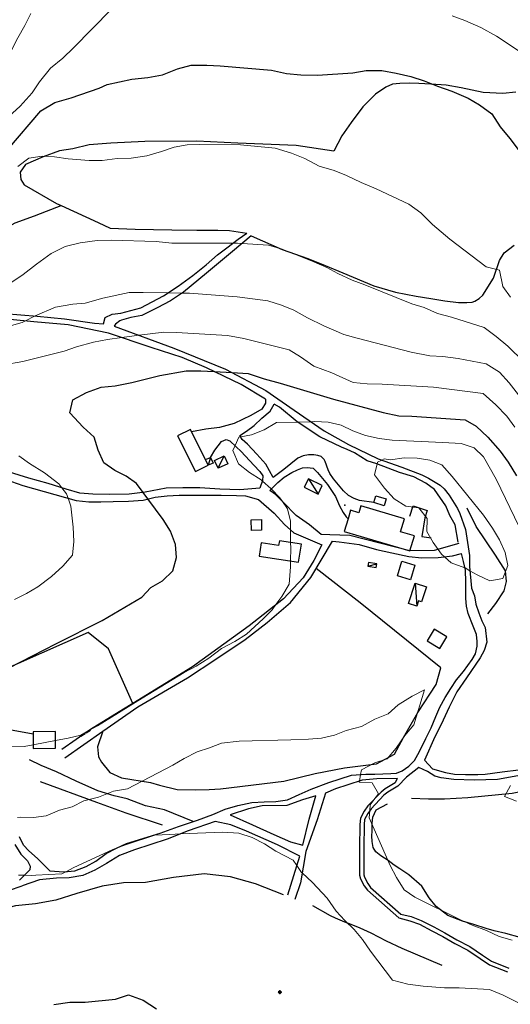
# Model space of a CAD drawing. Units: millimetres. Extents: x 527105 to 532105, y 4516728 to 4521728.
# Drawn here: x 529233 to 529427, y 4520575 to 4520965 of the extents above; entities that cross this region are included whole.
import ezdxf

# ---------------------------------------------------------------- set-up
doc = ezdxf.new("R2010")
doc.units = ezdxf.units.MM
doc.linetypes.add('701', pattern=[2.5, 2, -0.5])
for name, color, linetype in [('01.02-Str.non asfal.', 7, 'Continuous'), ('01.05-Sentiero', 7, 'Continuous'), ('01.21-Accesso pri.', 7, 'Continuous'), ('02.01-Edif.generico', 7, 'Continuous'), ('02.08-Baracca', 7, 'Continuous'), ('02.21-Muro sostegno', 7, 'Continuous'), ('05.06-Scarp.ciglio', 7, 'Continuous'), ('05.18-Quota invisib.', 7, 'Continuous'), ('06.10-Coltura agrar.', 7, 'Continuous'), ('10.29-Ves.lin.cotin.', 7, 'Continuous'), ('70100000', 7, '701'), ('80400000', 7, 'Continuous')]:
    doc.layers.add(name, color=color, linetype=linetype)
doc.layers.add('05.01-Curva dir.', color=7, linetype='Continuous', lineweight=30)
doc.layers.add('05.02-Curva ord.', color=7, linetype='Continuous', lineweight=0)

# ---------------------------------------------------------------- blocks, each defined once
blk = doc.blocks.new('CERCHIO5')
for p, q in [((-0.2, 0.06), (-0.21, 0)), ((-0.21, 0), (-0.2, -0.06)), ((0, -0.2), (-0.21, 0)), ((-0.21, 0), (0, 0)), ((-0.2, -0.06), (0.02, 0.2)), ((-0.17, 0.12), (-0.2, 0.06)), ((0.16, -0.12), (-0.2, 0.06)), ((-0.2, 0.06), (0.19, -0.06)), ((-0.15, 0.09), (-0.18, 0.06)), ((-0.17, 0.09), (-0.18, 0.09)), ((-0.18, 0.09), (-0.09, 0.06)), ((-0.18, 0.06), (-0.18, 0.03)), ((-0.18, 0.03), (-0.18, 0.01)), ((-0.18, 0.01), (-0.18, -0.05)), ((-0.17, -0.12), (0.09, 0.18)), ((-0.12, 0.17), (-0.17, 0.12)), ((0.19, -0.06), (-0.17, 0.12)), ((-0.17, 0.12), (0, 0)), ((-0.17, 0.02), (-0.08, 0.11)), ((-0.15, 0.09), (-0.17, 0.09)), ((-0.16, 0.05), (-0.17, 0)), ((-0.12, -0.02), (-0.17, 0.02)), ((0, 0), (-0.17, -0.12)), ((-0.17, 0), (-0.16, -0.08)), ((-0.07, 0.16), (-0.16, 0.05)), ((-0.14, 0.05), (-0.16, -0.02)), ((-0.14, 0.11), (-0.15, 0.09)), ((-0.13, 0.02), (-0.15, 0.09)), ((-0.09, 0.06), (-0.14, 0.14)), ((-0.14, 0.14), (0, 0.07)), ((-0.1, 0.12), (-0.14, 0.11)), ((-0.13, 0.09), (-0.14, 0)), ((-0.08, 0.08), (-0.14, 0.05)), ((-0.14, 0), (-0.12, -0.07)), ((-0.07, 0.16), (-0.13, 0.09)), ((-0.13, 0.09), (-0.12, 0.11)), ((-0.11, -0.01), (-0.13, 0.09)), ((-0.09, -0.03), (-0.13, 0.02)), ((-0.07, 0.19), (-0.12, 0.17)), ((0.06, 0.19), (-0.12, -0.16)), ((-0.12, -0.16), (-0.07, 0.19)), ((0, -0.2), (-0.12, 0.17)), ((-0.12, 0.17), (0.16, -0.12)), ((-0.12, 0.11), (-0.11, 0.14)), ((-0.08, 0.05), (-0.12, -0.02)), ((-0.11, 0.14), (-0.1, 0.18)), ((-0.1, 0.18), (-0.08, 0.17)), ((-0.07, 0.16), (-0.1, 0.12)), ((-0.08, 0.17), (-0.03, 0.18)), ((-0.02, 0.15), (-0.08, 0.05)), ((-0.05, 0.13), (-0.08, 0.08)), ((-0.08, 0.11), (0.01, 0.1)), ((0, 0.2), (-0.07, 0.19)), ((0.02, 0.2), (-0.07, 0.16)), ((-0.07, 0.19), (0.12, -0.16)), ((-0.03, 0.18), (-0.07, 0.16)), ((0, 0.15), (-0.07, 0.16)), ((-0.05, 0.06), (-0.07, -0.01)), ((-0.07, -0.18), (0.04, 0.01)), ((0.01, 0.15), (-0.05, 0.11)), ((-0.04, 0.12), (-0.05, 0.13)), ((-0.05, 0.11), (-0.05, 0.06)), ((-0.02, 0.1), (-0.05, 0.06)), ((-0.05, 0.06), (-0.02, 0.1)), ((-0.03, 0.18), (-0.04, 0.12)), ((0.01, 0.19), (-0.03, 0.18)), ((0, 0.17), (-0.03, 0.18)), ((-0.03, 0.18), (0.01, 0.15)), ((0.01, 0.05), (-0.03, -0.02)), ((0.06, 0.13), (-0.02, 0.15)), ((-0.02, 0.1), (0.03, 0.11)), ((0.07, 0.09), (-0.02, 0.1)), ((0, 0), (0, 0.2)), ((0.06, 0.19), (0, 0.2)), ((0, 0.07), (0.04, 0.2)), ((0, 0), (0.06, 0.19)), ((0.12, 0.17), (0, -0.2)), ((0.04, 0.16), (0, 0.17)), ((0.06, 0.14), (0, 0.15)), ((0.07, 0.05), (0, -0.04)), ((0, 0), (0.2, 0)), ((0, 0), (0, -0.2)), ((0.03, 0.11), (0.01, 0.19)), ((0.01, 0.1), (0.07, 0.05)), ((0.07, 0.04), (0.01, 0.05)), ((0.15, 0.14), (0.03, 0.07)), ((0.03, 0.11), (0.09, 0.09)), ((0.07, -0.09), (0.03, 0.11)), ((0.03, 0.07), (0.19, 0.06)), ((0.03, -0.08), (0.08, 0.07)), ((0.04, 0.2), (0.07, 0.1)), ((0.09, 0.18), (0.04, -0.2)), ((0.11, 0.14), (0.04, 0.16)), ((0.04, 0.01), (0.15, 0.14)), ((0.05, -0.06), (0.11, 0.03)), ((0.12, 0.17), (0.06, 0.19)), ((0.06, -0.19), (0.12, 0.17)), ((0.12, 0.12), (0.06, 0.14)), ((0.08, 0.07), (0.06, 0.13)), ((0.16, 0.12), (0.06, -0.19)), ((0.07, 0.1), (0.08, 0.18)), ((0.12, 0.04), (0.07, 0.09)), ((0.07, -0.02), (0.07, 0.04)), ((0.08, 0.18), (0.2, -0.03)), ((0.09, 0.09), (0.12, 0.05)), ((0.14, 0.07), (0.1, -0.08)), ((0.16, 0.11), (0.11, 0.14)), ((0.11, 0.03), (0.14, 0.1)), ((0.16, 0.12), (0.12, 0.17)), ((0.12, -0.16), (0.16, 0.12)), ((0.16, 0.06), (0.12, 0.12)), ((0.12, 0.05), (0.12, 0.05)), ((0.12, 0.05), (0.13, -0.03)), ((0.12, -0.06), (0.12, 0.04)), ((0.13, -0.07), (0.16, 0)), ((0.14, 0.1), (0.14, 0.07)), ((0.19, 0.06), (0.16, 0.12)), ((0.17, 0.06), (0.16, 0.11)), ((0.16, 0.04), (0.16, 0.06)), ((0.16, 0), (0.16, 0.04)), ((0.19, 0.06), (0.17, -0.1)), ((0.18, -0.01), (0.17, 0.06)), ((0.2, 0), (0.19, 0.06)), ((0.19, -0.06), (0.2, 0)), ((-0.2, -0.06), (-0.17, -0.12)), ((0.17, -0.1), (-0.2, -0.06)), ((-0.18, -0.05), (-0.16, -0.1)), ((-0.17, -0.12), (-0.12, -0.16)), ((-0.16, -0.02), (-0.12, -0.04)), ((-0.15, -0.04), (-0.16, -0.11)), ((-0.16, -0.08), (-0.13, -0.13)), ((-0.16, -0.1), (-0.12, -0.15)), ((-0.16, -0.11), (-0.11, -0.13)), ((-0.12, -0.02), (-0.15, -0.04)), ((-0.13, -0.06), (-0.11, -0.02)), ((-0.1, -0.08), (-0.13, -0.06)), ((-0.13, -0.13), (-0.06, -0.15)), ((-0.11, -0.02), (-0.12, -0.02)), ((-0.12, -0.04), (-0.08, -0.02)), ((-0.12, -0.07), (-0.09, -0.09)), ((-0.12, -0.15), (-0.06, -0.16)), ((-0.12, -0.16), (-0.07, -0.19)), ((-0.1, -0.08), (-0.11, -0.01)), ((-0.11, -0.13), (-0.09, -0.16)), ((-0.06, -0.04), (-0.1, -0.1)), ((0, -0.09), (-0.1, -0.08)), ((-0.08, -0.14), (-0.1, -0.08)), ((-0.1, -0.1), (0.03, -0.13)), ((-0.05, -0.07), (-0.09, -0.03)), ((-0.09, -0.18), (-0.05, -0.07)), ((-0.09, -0.09), (-0.03, -0.13)), ((-0.09, -0.16), (-0.09, -0.18)), ((-0.03, -0.15), (-0.08, -0.14)), ((-0.07, -0.01), (-0.04, -0.05)), ((0.04, -0.2), (-0.07, -0.18)), ((-0.07, -0.19), (0, -0.2)), ((0.1, -0.08), (-0.06, -0.04)), ((-0.06, -0.15), (0.01, -0.16)), ((-0.06, -0.16), (-0.03, -0.19)), ((0, -0.04), (-0.05, -0.07)), ((0.05, -0.06), (-0.05, -0.07)), ((-0.05, -0.07), (0.05, -0.06)), ((-0.05, -0.07), (-0.05, -0.18)), ((-0.05, -0.18), (0.03, -0.08)), ((-0.04, -0.05), (0.01, -0.06)), ((-0.03, -0.02), (0.02, -0.05)), ((-0.03, -0.13), (0.05, -0.13)), ((0.05, -0.13), (-0.03, -0.15)), ((-0.03, -0.19), (0.04, -0.18)), ((0.14, -0.11), (0, -0.09)), ((0, -0.2), (0.06, -0.19)), ((0.01, -0.06), (0.05, -0.06)), ((0.01, -0.16), (0.04, -0.15)), ((0.02, -0.05), (0.07, -0.07)), ((0.03, -0.13), (0.07, -0.09)), ((0.13, -0.03), (0.04, -0.05)), ((0.04, -0.05), (0.05, -0.13)), ((0.04, -0.15), (0.1, -0.13)), ((0.04, -0.18), (0.06, -0.18)), ((0.05, -0.06), (0.07, -0.02)), ((0.13, -0.03), (0.05, -0.06)), ((0.05, -0.13), (0.11, -0.11)), ((0.06, -0.19), (0.12, -0.16)), ((0.06, -0.18), (0.09, -0.16)), ((0.07, -0.07), (0.15, -0.08)), ((0.09, -0.16), (0.12, -0.15)), ((0.1, -0.13), (0.13, -0.07)), ((0.11, -0.11), (0.12, -0.06)), ((0.12, -0.15), (0.14, -0.11)), ((0.12, -0.16), (0.16, -0.12)), ((0.2, -0.03), (0.13, -0.03)), ((0.15, -0.08), (0.18, -0.07)), ((0.16, -0.12), (0.19, -0.06)), ((0.18, -0.07), (0.18, -0.01))]:
    blk.add_line(p, q)

msp = doc.modelspace()

# ---------------------------------------------------------------- linework, layer by layer
at = {"layer": '01.02-Str.non asfal.', "linetype": 'Continuous'}
for points in [[(529266.453, 4520844.357, 719.358), (529267.148, 4520846.889, 718.751), (529269.871, 4520848.156, 718.662), (529273.344, 4520848.602, 718.34), (529281.191, 4520850.631, 718.087), (529290.172, 4520855.445, 716.411), (529295.984, 4520859.182, 715.127), (529301.805, 4520863.426, 714.248), (529307.051, 4520867.73, 712.945), (529311.477, 4520871.594, 712.18), (529315.203, 4520874.381, 710.991), (529319.762, 4520877.863, 709.58), (529323.176, 4520880.258, 709.1)], [(529324.82, 4520879.195, 709.264), (529317.484, 4520872.926, 710.744), (529307.113, 4520864.379, 713.856), (529298.074, 4520856.844, 715.786), (529292.953, 4520853.488, 716.658), (529287.703, 4520850.699, 717.164), (529281.57, 4520847.658, 718.119), (529277.269, 4520846.77, 718.536), (529273.539, 4520845.756, 718.871), (529272.871, 4520845.461, 719.042), (529271.137, 4520844.172, 719.441), (529270.695, 4520843.412, 719.801)], [(529227.297, 4520848.377, 715.142), (529240.199, 4520847.31, 716.661), (529250.953, 4520846.369, 718.256), (529262.91, 4520844.609, 719.168), (529266.453, 4520844.357, 719.358)], [(529330.496, 4520814.547, 727.904), (529320.875, 4520820.359, 726.574), (529307.211, 4520826.865, 724.675), (529297.59, 4520831.033, 723.289), (529285.25, 4520835.008, 721.732), (529268.422, 4520840.69, 719.479), (529252.41, 4520843.967, 717.681), (529238.871, 4520845.16, 715.428), (529229.512, 4520846.039, 714.567), (529224.195, 4520845.717, 714.218), (529221.094, 4520844.83, 713.763), (529217.746, 4520842.424, 713.585), (529213.445, 4520839.004, 713.098), (529207.762, 4520831.471, 712.035), (529204.66, 4520826.977, 711.599), (529201.625, 4520823.369, 711.111), (529198.656, 4520820.584, 710.89), (529195.051, 4520817.861, 711.073)], [(529270.695, 4520843.412, 719.801), (529294.297, 4520834.699, 723.371), (529314.676, 4520826.428, 725.929), (529330.684, 4520817.963, 727.727), (529341.824, 4520810.19, 729.676), (529353.727, 4520802.037, 731.594), (529363.344, 4520796.541, 733.037), (529375.051, 4520790.92, 735.195), (529384.414, 4520787.574, 736.961), (529392.324, 4520784.543, 737.942), (529394.984, 4520783.217, 737.942), (529396.945, 4520782.08, 737.943), (529399.539, 4520780.435, 737.943), (529401.121, 4520779.047, 737.943), (529403.148, 4520776.453, 737.943), (529406.504, 4520771.205, 737.944), (529407.394, 4520769.309, 737.944), (529409.609, 4520762.92, 737.324), (529410.375, 4520757.734, 736.736), (529411.141, 4520752.609, 736.407), (529411.203, 4520748.309, 735.952), (529412.035, 4520739.705, 735.168), (529413.234, 4520736.67, 735.022), (529413.746, 4520733.381, 734.833), (529414.824, 4520729.965, 734.719), (529416.031, 4520726.803, 734.479), (529417.359, 4520724.146, 734.34), (529418.059, 4520718.264, 734.328), (529417.051, 4520714.975, 734.169), (529415.406, 4520712.063, 734.138), (529410.035, 4520704.15, 734.125), (529406.18, 4520698.707, 734.087), (529403.086, 4520692.631, 734.049), (529399.988, 4520685.734, 734.049), (529397.523, 4520680.797, 733.866), (529393.422, 4520671.685, 734.201)], [(529328.309, 4520779.244, 729.809), (529320.34, 4520778.668, 728.923), (529312.43, 4520778.854, 727.682), (529304.586, 4520779.354, 727.277), (529297.754, 4520779.412, 726.511), (529291.176, 4520779.279, 725.669), (529282.891, 4520777.693, 724.909), (529276.566, 4520776.93, 724.068), (529268.91, 4520776.732, 722.998), (529262.203, 4520776.855, 722.099), (529257.078, 4520777.355, 721.087), (529251.637, 4520778.871, 720.042), (529244.613, 4520781.08, 719.131), (529236.894, 4520783.289, 718.384), (529229.301, 4520785.623, 717.428), (529224.68, 4520787.391, 716.542), (529215.445, 4520790.23, 714.859), (529212.34, 4520791.935, 714.46), (529207.406, 4520796.488, 714.333), (529201.262, 4520805.529, 712.668), (529196.574, 4520813.434, 711.453), (529195.051, 4520817.861, 711.073)], [(529406.769, 4520757.857, 736.856), (529405.5, 4520764.815, 737.697), (529403.469, 4520768.482, 737.703), (529401.887, 4520772.277, 738.076), (529397.391, 4520778.727, 738.126), (529393.969, 4520781.318, 737.803), (529389.227, 4520783.719, 737.006), (529383.469, 4520785.422, 736.233), (529374.547, 4520788.895, 735.322), (529370.684, 4520790.158, 734.309), (529365.75, 4520793.316, 733.366), (529362.84, 4520794.58, 732.873), (529360.559, 4520795.463, 732.24), (529351.953, 4520799.633, 731.55), (529343.031, 4520805.572, 729.739), (529336.066, 4520811.324, 728.6), (529333.914, 4520812.523, 728.347)], [(529227.785, 4520782.648, 718.282), (529234.488, 4520780.377, 719.238), (529251.387, 4520775.645, 721.029), (529255.559, 4520774.445, 722.08), (529260.625, 4520773.816, 722.814), (529265.371, 4520773.82, 723.207), (529270.238, 4520773.949, 724.137), (529276.375, 4520774.082, 724.852), (529282.07, 4520774.592, 725.782), (529286.809, 4520775.672, 726.814), (529291.621, 4520776.307, 727.333), (529296.301, 4520776.5, 728.035), (529301.93, 4520776.506, 728.555), (529307.625, 4520776.508, 729.105), (529313, 4520776.449, 729.182), (529319.012, 4520776.391, 729.271), (529322.613, 4520776.203, 729.6), (529327.746, 4520774.816, 730.075), (529333.887, 4520769.381, 730.322), (529338, 4520764.955, 730.594), (529341.734, 4520761.668, 730.949), (529352.746, 4520756.869, 731.5)], [(529406.914, 4520757.326, 736.799), (529397.281, 4520754.623, 734.983), (529387.656, 4520754.455, 732.983), (529363.809, 4520760.609, 731.678), (529355.969, 4520760.855, 731.361), (529352.551, 4520760.98, 731.013), (529347.93, 4520764.773, 730.583), (529342.676, 4520768.502, 730.443), (529337.551, 4520773.685, 730.442), (529334.512, 4520776.719, 730.088), (529332.231, 4520778.361, 729.86)], [(529352.746, 4520756.869, 731.5), (529349.664, 4520750.664, 731.507), (529345.352, 4520743.832, 731.329), (529337.574, 4520735.537, 730.57), (529323.984, 4520724.836, 730.354), (529301.664, 4520708.498, 730.353), (529277.988, 4520694.006, 730.467), (529274.352, 4520691.777, 730.485), (529261.32, 4520683.797, 730.484), (529250.004, 4520675.881, 731.838)], [(529251.078, 4520672.592, 731.838), (529266.176, 4520683.059, 731.416), (529280.039, 4520692.668, 731.029), (529299.644, 4520704.258, 731.574), (529310.836, 4520711.541, 731.632), (529322.492, 4520719.375, 731.639), (529331.117, 4520726.172, 731.639), (529340.359, 4520734.021, 731.677), (529348.391, 4520743.896, 731.918), (529352.496, 4520750.795, 731.969), (529357.047, 4520758.326, 731.933)], [(529357.047, 4520758.326, 732.007), (529359.652, 4520758.055, 732.386), (529367.547, 4520757.006, 733.393), (529374.359, 4520755.063, 733.741), (529380.461, 4520753.672, 734.703), (529387.16, 4520752.275, 734.837), (529392.352, 4520751.711, 735.052), (529398.738, 4520751.904, 735.495), (529404.496, 4520752.479, 735.958), (529407.977, 4520753.367, 736.375)], [(529245.172, 4520627.797, 740.379), (529250.801, 4520627.486, 741.05), (529255.102, 4520627.869, 741.392), (529259.59, 4520629.518, 741.468), (529263.449, 4520631.672, 741.468), (529267.43, 4520634.648, 741.064), (529271.606, 4520636.738, 740.874), (529275.59, 4520638.574, 740.779), (529288.809, 4520642.697, 740.426), (529296.078, 4520645.422, 740.154), (529303.547, 4520647.895, 739.497), (529309.613, 4520650.178, 739.339), (529314.551, 4520652.27, 738.555), (529319.606, 4520653.711, 738.448), (529325.109, 4520654.807, 738.233), (529329.93, 4520655.164, 738.037), (529334.57, 4520655.305, 737.715), (529339.219, 4520655.957, 737.601), (529343.769, 4520657.984, 737.285), (529348.574, 4520660.201, 737.007), (529355.535, 4520662.738, 737.007), (529364.516, 4520665.654, 735.578), (529370.211, 4520666.037, 735.572), (529373.816, 4520666.039, 735.452), (529380.016, 4520666.297, 735.06), (529382.356, 4520666.49, 735.061), (529384.57, 4520667.377, 735.061), (529387.227, 4520669.213, 735.137), (529389.434, 4520671.492, 735.137), (529391.461, 4520675.037, 735.225), (529393.859, 4520680.162, 735.377), (529396.004, 4520684.467, 735.453), (529397.836, 4520688.959, 735.668), (529399.481, 4520692.566, 735.694), (529401.625, 4520696.426, 735.428), (529403.773, 4520699.971, 735.263), (529406.051, 4520703.451, 735.213), (529408.769, 4520706.68, 735.207), (529412.246, 4520711.428, 734.941), (529413.57, 4520713.77, 734.865), (529414.199, 4520716.807, 734.916), (529414.199, 4520718.641, 735.061), (529413.945, 4520721.297, 735.112), (529412.613, 4520724.65, 735.162), (529410.711, 4520729.709, 735.238), (529410.016, 4520732.619, 735.263), (529409.762, 4520735.592, 735.345), (529409.691, 4520742.234, 735.591), (529409.625, 4520746.852, 735.933), (529408.859, 4520750.268, 736.255), (529407.977, 4520753.367, 736.375)], [(529393.422, 4520671.685, 734.201), (529396.535, 4520668.236, 734.605), (529401.731, 4520666.711, 734.097), (529405.195, 4520666.031, 734.001), (529409.559, 4520665.945, 733.888), (529414.465, 4520665.975, 732.925), (529417.336, 4520666.137, 732.554), (529424.102, 4520666.992, 731.915), (529430.566, 4520667.789, 731.437)], [(529391.144, 4520668.773, 734.226), (529386.215, 4520664.848, 734.485)], [(529430.371, 4520665.459, 730.492), (529422.285, 4520664.012, 731.873), (529413.016, 4520663.711, 732.177), (529405, 4520663.998, 733.607), (529399.981, 4520664.627, 734.031), (529397.477, 4520665.24, 734.18), (529394.613, 4520667.111, 734.431), (529391.144, 4520668.773, 734.226)], [(529382.609, 4520664.402, 734.485), (529374.574, 4520664.27, 734.63), (529368.754, 4520663.695, 735.047), (529363.125, 4520661.857, 735.42), (529358.195, 4520660.209, 735.761), (529354.211, 4520658.623, 736.008)], [(529382.609, 4520664.402, 734.485), (529381.746, 4520662.713, 735.645), (529377.856, 4520660.262, 735.776), (529376.199, 4520658.959, 735.842), (529370.981, 4520653.498, 736.243), (529369.519, 4520651.457, 736.363), (529368.035, 4520648.676, 736.5), (529367.805, 4520646.176, 736.668), (529367.75, 4520636.951, 737.207), (529367.695, 4520628.34, 737.865), (529367.68, 4520626.063, 737.871), (529368.09, 4520624.65, 738.421), (529369.531, 4520621.861, 738.44), (529370.844, 4520620.109, 738.553), (529383.242, 4520609.185, 738.704), (529387.66, 4520608.068, 738.692), (529391.352, 4520606.676, 738.752), (529396.273, 4520604.121, 738.878), (529400.648, 4520601.842, 738.885), (529405.414, 4520599.065, 738.879), (529410.492, 4520596.367, 738.784), (529415.363, 4520593.098, 738.671), (529419.078, 4520590.588, 738.593), (529426.188, 4520587.777, 738.546)], [(529386.215, 4520664.848, 734.485), (529382.797, 4520661.383, 735.645), (529378.836, 4520658.895, 735.776), (529377.328, 4520657.707, 735.842), (529372.273, 4520652.414, 736.243), (529370.949, 4520650.568, 736.363), (529369.68, 4520648.184, 736.5), (529369.484, 4520646.092, 736.668), (529369.43, 4520636.941, 737.207), (529369.375, 4520628.33, 737.865), (529369.363, 4520626.297, 737.871), (529369.66, 4520625.277, 738.421), (529370.961, 4520622.758, 738.44), (529372.086, 4520621.256, 738.553), (529384.047, 4520610.717, 738.704), (529388.164, 4520609.676, 738.692), (529392.039, 4520608.215, 738.752), (529397.051, 4520605.613, 738.878), (529401.461, 4520603.315, 738.885), (529406.231, 4520600.533, 738.879), (529411.356, 4520597.81, 738.784), (529416.301, 4520594.492, 738.671), (529419.875, 4520592.078, 738.593), (529426.797, 4520589.344, 738.546)], [(529316.574, 4520649.93, 738.814), (529325.406, 4520646.06, 740.589), (529333.754, 4520642.182, 740.584), (529340.434, 4520639.271, 740.435), (529345.309, 4520638.037, 739.483), (529347.731, 4520648.258, 738.252), (529350.414, 4520657.482, 736.362)], [(529350.414, 4520657.482, 736.362), (529345.164, 4520655.961, 736.697), (529338.965, 4520653.68, 737.361), (529329.16, 4520653.48, 737.765), (529323.719, 4520652.402, 737.999), (529316.574, 4520649.93, 738.903)], [(529354.211, 4520658.623, 736.054), (529350.894, 4520647.94, 738.329), (529346.516, 4520635.525, 740.106), (529344.285, 4520623.1, 741.118), (529342.148, 4520616.475, 742.745)], [(529310.629, 4520647.332, 738.896), (529299.879, 4520643.592, 739.301), (529291.594, 4520640.295, 739.92), (529278.691, 4520636.174, 740.913), (529272.746, 4520633.891, 741.045), (529267.559, 4520630.662, 740.975), (529263.012, 4520628.065, 740.969), (529258.199, 4520625.91, 740.855), (529252.824, 4520625.02, 740.627), (529247.824, 4520624.953, 740.297), (529241.121, 4520624.316, 739.658), (529234.277, 4520621.891, 739.613)], [(529339.289, 4520618.346, 742.75), (529344.129, 4520633.666, 740.133), (529335.227, 4520638.047, 740.106), (529322.941, 4520643.565, 739.596), (529316.797, 4520645.994, 739.59), (529310.629, 4520647.332, 738.896)], [(529231.371, 4520638.227, 737.968), (529233.773, 4520634.432, 738.778), (529236.434, 4520631.777, 739.335), (529237.449, 4520629.69, 739.948), (529237.324, 4520628.172, 740.353), (529233.148, 4520624.119, 741.315)], [(529245.172, 4520627.797, 740.379), (529240.356, 4520632.729, 738.747), (529236.941, 4520635.762, 738.12), (529234.785, 4520638.039, 737.576), (529233.266, 4520641.264, 736.829)], [(529228.836, 4520619.979, 741.403), (529234.277, 4520621.891, 741.336)]]:
    msp.add_polyline3d(points, dxfattribs=at)
at = {"layer": '01.05-Sentiero', "linetype": 'Continuous'}
for points in [[(529179.316, 4520883.18, 705), (529183.953, 4520881.551, 703.356), (529189.57, 4520880.26, 701.831), (529198.594, 4520879.129, 701.605), (529202.297, 4520878.15, 702.621), (529204.926, 4520877.715, 703.19), (529211.738, 4520877.674, 704.033), (529217.426, 4520877.879, 704.835), (529222.637, 4520879.043, 705.613), (529226.121, 4520881.234, 706.079), (529231.461, 4520884.313, 707.234), (529239.191, 4520887.076, 707.414), (529243.93, 4520888.9, 707.414), (529249.629, 4520891.193, 707.306)], [(529301.871, 4520647.34, 739.644), (529290.57, 4520651.998, 737.124), (529283.047, 4520653.574, 735.883), (529275.766, 4520656.289, 734.56), (529270.703, 4520657.486, 734.01), (529264.25, 4520659.506, 733.098), (529255.644, 4520663.359, 732.515), (529247.859, 4520666.959, 732.319), (529241.785, 4520669.484, 731.774), (529237.102, 4520671.695, 731.691)]]:
    msp.add_polyline3d(points, dxfattribs=at)
at = {"layer": '01.21-Accesso pri.', "linetype": 'Continuous'}
for points in [[(529330.496, 4520814.547, 727.904), (529330.559, 4520812.965, 728.707), (529329.109, 4520810.56, 729.213), (529324.68, 4520808.025, 729.396), (529318.106, 4520804.922, 729.548), (529312.352, 4520803.336, 729.067), (529306.91, 4520802.572, 728.567), (529301.295, 4520801.561, 728.37)], [(529373.309, 4520773.578, 733.469), (529367.66, 4520774.402, 733.462), (529365.637, 4520775.225, 733.019), (529363.297, 4520776.424, 732.747), (529361.328, 4520778.193, 732.569), (529357.344, 4520782.998, 732.569), (529356.016, 4520785.086, 732.562), (529355.316, 4520786.477, 732.398), (529354.109, 4520789.828, 732.221), (529353.672, 4520790.65, 732.145), (529352.531, 4520791.852, 732.144), (529351.199, 4520792.168, 731.619), (529349.68, 4520792.418, 731.575), (529347.465, 4520792.48, 731.53), (529345.445, 4520792.037, 731.417), (529343.297, 4520791.148, 731.182), (529337.789, 4520786.654, 730.587), (529333.555, 4520783.551, 730.233), (529330.578, 4520788.734, 730.638), (529327.035, 4520792.719, 730.688), (529323.426, 4520796.637, 730.32), (529321.336, 4520798.598, 730.124), (529320.32, 4520800.18, 729.852), (529322.981, 4520801.889, 729.77), (529326.074, 4520804.105, 729.77), (529329.109, 4520806.953, 729.353), (529332.398, 4520809.74, 729.112), (529333.914, 4520812.523, 728.347)], [(529308.75, 4520791.44, 728.371), (529310.461, 4520794.287, 728.789), (529313.051, 4520797.77, 729.383), (529314.945, 4520798.529, 729.75), (529316.34, 4520797.961, 729.978), (529318.934, 4520795.685, 730.377), (529320.836, 4520793.789, 730.561), (529325.836, 4520788.352, 730.675), (529328.305, 4520785.824, 730.587), (529329.445, 4520784.18, 730.587), (529329.379, 4520782.283, 730.359), (529328.309, 4520779.244, 729.809)], [(529332.231, 4520778.361, 729.86), (529335.391, 4520781.463, 731.03), (529337.859, 4520783.68, 731.239), (529340.953, 4520785.518, 731.448), (529343.172, 4520786.531, 731.663), (529345.195, 4520787.291, 731.923), (529346.965, 4520787.482, 732.081), (529349.305, 4520787.168, 732.334), (529351.078, 4520785.525, 732.429), (529355.004, 4520780.783, 732.43), (529358.172, 4520775.977, 732.43), (529359.82, 4520772.309, 732.424), (529361.211, 4520769.59, 732.348), (529362.352, 4520767.883, 732.405), (529363.142, 4520767.095, 732.494)]]:
    msp.add_polyline3d(points, dxfattribs=at)
at = {"layer": '02.01-Edif.generico', "linetype": 'Continuous'}
for points in [[(529295.695, 4520800.01, 731.305), (529302.789, 4520785.842, 731.3), (529307.891, 4520788.396, 731.806), (529306.78, 4520790.613, 731.758), (529301.295, 4520801.561, 731.517), (529300.793, 4520802.563, 731.495)], [(529374.129, 4520776.299, 735.094), (529378.277, 4520775.053, 735.057), (529377.453, 4520772.326, 735.025), (529373.309, 4520773.578, 734.841)], [(529361.68, 4520762.127, 735.227), (529387.656, 4520754.455, 737.051), (529389.41, 4520760.408, 737.247), (529383.918, 4520762.027, 738.714), (529385.426, 4520767.146, 738.714), (529368.18, 4520772.229, 736.499), (529367.394, 4520769.56, 736.416), (529364.148, 4520770.516, 735.341), (529363.142, 4520767.095, 735.294)], [(529324.969, 4520762.541, 731.176), (529324.898, 4520766.779, 731.315), (529328.883, 4520766.844, 731.315), (529328.953, 4520762.607, 731.366)], [(529328.043, 4520752.408, 732.422), (529343.598, 4520750.018, 732.582), (529344.688, 4520757.139, 732.582), (529335.988, 4520758.471, 731.91), (529335.688, 4520756.527, 732.341), (529328.848, 4520757.588, 732.34)], [(529382.711, 4520744.604, 736.368), (529384.492, 4520750.346, 736.519), (529389.633, 4520748.75, 736.646), (529387.848, 4520743.008, 736.646)], [(529397.211, 4520723.453, 737.47), (529394.434, 4520718.832, 737.47), (529399.43, 4520715.83, 737.736), (529402.207, 4520720.451, 737.736)], [(529247.394, 4520682.965, 732.755), (529238.559, 4520682.83, 732.697), (529238.57, 4520682.074, 732.701), (529238.66, 4520676.281, 732.735), (529247.496, 4520676.416, 733.147)]]:
    msp.add_polyline3d(points, close=True, dxfattribs=at)
at = {"layer": '02.08-Baracca', "linetype": 'Continuous'}
for points in [[(529309.828, 4520789.162, 730.706), (529307.891, 4520788.396, 730.718), (529306.78, 4520790.613, 730.718), (529308.75, 4520791.44, 730.718)], [(529315.563, 4520788.965, 731.275), (529311.769, 4520787.221, 730.643), (529310.359, 4520790.279, 730.642), (529314.148, 4520792.027, 731.516)], [(529345.863, 4520779.685, 734.03), (529351.289, 4520776.945, 734.296), (529352.981, 4520780.287, 735.213), (529347.555, 4520783.029, 734.782)], [(529371.035, 4520748.467, 735.127), (529374.269, 4520747.848, 735.127), (529374.543, 4520749.297, 735.121), (529371.309, 4520749.91, 735.12)], [(529387.094, 4520733.688, 735.369), (529389.68, 4520741.65, 735.4), (529394.172, 4520740.19, 735.502), (529392.238, 4520734.254, 735.787), (529391.008, 4520734.654, 735.786), (529390.352, 4520732.633, 735.786)]]:
    msp.add_polyline3d(points, close=True, dxfattribs=at)
at = {"layer": '02.21-Muro sostegno', "linetype": 'Continuous'}
msp.add_polyline3d([(529387.531, 4520768.217, 733.679), (529388.891, 4520772.309, 733.603), (529394.453, 4520770.461, 733.388), (529393.477, 4520767.523, 733.451), (529392.344, 4520760.156, 733.907), (529396.016, 4520759.59, 735.387)], dxfattribs=at)
at = {"layer": '05.01-Curva dir.', "linetype": 'Continuous'}
for points in [[(529228.574, 4520913.283, 700), (529241.594, 4520928.666, 700), (529247.219, 4520931.898, 700), (529253.676, 4520933.736, 700), (529264.68, 4520937.604, 700), (529267.84, 4520939.06, 700), (529277.68, 4520941.209, 700), (529284.019, 4520941.77, 700), (529289.828, 4520942.93, 700), (529295.703, 4520945.227, 700), (529301.16, 4520946.688, 700), (529307.32, 4520946.711, 700), (529312.578, 4520946.44, 700), (529332.844, 4520944.762, 700), (529338.82, 4520943.469, 700), (529344.434, 4520942.836, 700), (529351.016, 4520942.797, 700), (529365.074, 4520943.668, 700), (529370.344, 4520944.592, 700), (529376.504, 4520944.555, 700), (529382.238, 4520943.565, 700), (529387.977, 4520942.213, 700), (529393.285, 4520940.566, 700), (529398.477, 4520938.381, 700), (529404.266, 4520936.432, 700), (529410.711, 4520933.641, 700), (529415.121, 4520931.043, 700), (529420.059, 4520927.426, 700), (529423.379, 4520922.32, 700), (529427.121, 4520917.633, 700), (529439.996, 4520900.748, 700)], [(529229.106, 4520708.191, 725), (529247.637, 4520717.631, 725), (529265.91, 4520726.943, 725), (529281.531, 4520736.191, 725), (529285.195, 4520739.99, 725), (529289.809, 4520742.65, 725), (529293.797, 4520746.512, 725), (529295.305, 4520751.891, 725), (529294.859, 4520756.951, 725), (529292.894, 4520762.264, 725), (529289.981, 4520766.816, 725), (529283.979, 4520775.027, 725), (529282.099, 4520777.598, 725), (529279.535, 4520781.105, 725), (529275.422, 4520784.012, 725), (529270.926, 4520786.287, 725), (529266.621, 4520789.32, 725), (529264.273, 4520794.316, 725), (529262.754, 4520799.502, 725), (529258.387, 4520803.422, 725), (529253.129, 4520809.047, 725), (529254.266, 4520814.236, 725), (529259.769, 4520817.15, 725), (529265.523, 4520819.242, 725), (529271.023, 4520819.816, 725), (529277.672, 4520821.086, 725), (529288.676, 4520823.815, 725), (529299.109, 4520825.721, 725), (529304.996, 4520825.725, 725), (529310.233, 4520825.426, 725), (529317.334, 4520825.022, 725), (529323.656, 4520824.662, 725), (529329.984, 4520822.516, 725), (529336.25, 4520820.877, 725), (529357.387, 4520814.502, 725), (529377.059, 4520809.203, 725), (529383.199, 4520807.943, 725), (529388.387, 4520807.82, 725), (529409.453, 4520806.381, 725), (529413.82, 4520803.854, 725), (529418.504, 4520799.492, 725), (529423.379, 4520793.93, 725), (529426.484, 4520789.629, 725), (529429.84, 4520784.191, 725)], [(529246.727, 4520574.85, 750), (529253.176, 4520575.867, 750), (529259.184, 4520575.871, 750), (529271.144, 4520577.02, 750), (529276.328, 4520578.73, 750), (529282.148, 4520576.648, 750), (529287.406, 4520573.172, 750)]]:
    msp.add_polyline3d(points, dxfattribs=at)
at = {"layer": '05.02-Curva ord.', "linetype": 'Continuous'}
for points in [[(529162.176, 4520966.881, 690), (529167.68, 4520964.227, 690), (529185.465, 4520954.435, 690), (529189.262, 4520951.021, 690), (529194.516, 4520947.104, 690), (529199.184, 4520945.87, 690), (529199.766, 4520945.717, 690), (529202.461, 4520943.564, 690), (529204.199, 4520942.176, 690), (529206.348, 4520937.531, 690), (529209.269, 4520930.508, 690), (529220.074, 4520941.619, 690), (529225.137, 4520946.051, 690), (529229.684, 4520951.81, 690), (529232.523, 4520957.506, 690), (529235.305, 4520962.381, 690), (529237.644, 4520967.125, 690)], [(529229.012, 4520926.381, 695), (529233.496, 4520930.494, 695), (529238.176, 4520935.813, 695), (529241.078, 4520940.053, 695), (529245.441, 4520945.496, 695), (529250.309, 4520949.549, 695), (529254.547, 4520953.602, 695), (529269.465, 4520968.795, 695)], [(529404.391, 4520966.275, 695), (529409.398, 4520964.451, 695), (529415.727, 4520961.662, 695), (529421.926, 4520958.154, 695), (529434.789, 4520949.645, 695)], [(529232.5, 4520906.645, 705), (529236.863, 4520909.938, 705), (529242.113, 4520910.701, 705), (529247.109, 4520910.451, 705), (529252.426, 4520909.633, 705), (529260.773, 4520909.006, 705), (529265.898, 4520908.947, 705), (529271.785, 4520909.711, 705), (529277.414, 4520909.967, 705), (529283.613, 4520910.857, 705), (529289.43, 4520912.508, 705), (529294.43, 4520914.219, 705), (529299.551, 4520915.172, 705), (529304.551, 4520915.365, 705), (529320.586, 4520915.23, 705), (529334.328, 4520913.832, 705), (529340.781, 4520911.877, 705), (529346.031, 4520909.813, 705), (529351.754, 4520906.727, 705), (529357.664, 4520905.016, 705), (529362.555, 4520903.074, 705), (529368.34, 4520900.227, 705), (529374.305, 4520897.799, 705), (529387.191, 4520891.68, 705), (529391.891, 4520888.301, 705), (529396.59, 4520883.668, 705), (529403.371, 4520877.824, 705), (529417.84, 4520866.852, 705), (529423.094, 4520865.623, 705), (529424.371, 4520859.156, 705), (529427.453, 4520854.832, 705)], [(529218.559, 4520853.18, 710), (529234.684, 4520863.881, 710), (529239.871, 4520867.998, 710), (529245.75, 4520872.113, 710), (529251.316, 4520874.9, 710), (529257.262, 4520876.424, 710), (529263.965, 4520877.315, 710), (529269.406, 4520877.445, 710), (529287.305, 4520876.891, 710), (529293.504, 4520876.262, 710), (529299.012, 4520876.203, 710), (529317.682, 4520876.275, 710), (529319.379, 4520876.281, 710), (529321.276, 4520876.166, 710), (529331.719, 4520875.531, 710), (529337.035, 4520873.826, 710), (529349.672, 4520868.82, 710), (529354.738, 4520866.637, 710), (529359.148, 4520864.217, 710), (529364.754, 4520861.553, 710), (529369.769, 4520859.787, 710), (529388.324, 4520852.199, 710), (529393.281, 4520850.732, 710), (529398.59, 4520848.428, 710), (529404.078, 4520847.02, 710), (529416.977, 4520842.815, 710), (529421.801, 4520839.375, 710), (529426.379, 4520835.461, 710), (529432.68, 4520829.32, 710)], [(529229.129, 4520843.443, 715), (529234.316, 4520844.84, 715), (529235.524, 4520845.475, 715), (529239.176, 4520847.395, 715), (529239.375, 4520847.5, 715), (529247.41, 4520850.986, 715), (529254.238, 4520852.066, 715), (529259.234, 4520852.512, 715), (529266.129, 4520854.543, 715), (529276.566, 4520856.701, 715), (529282.137, 4520856.705, 715), (529291.933, 4520856.577, 715), (529297.556, 4520856.504, 715), (529300.414, 4520856.467, 715), (529319.262, 4520855.07, 715), (529331.449, 4520853.381, 715), (529336.824, 4520851.734, 715), (529341.715, 4520849.73, 715), (529347.078, 4520846.648, 715), (529353.519, 4520843.498, 715), (529361.516, 4520840.102, 715), (529366.711, 4520838.693, 715), (529388.086, 4520833.06, 715), (529395.496, 4520831.641, 715), (529400.695, 4520831.369, 715), (529406.734, 4520830.615, 715), (529417.727, 4520828.516, 715), (529423.031, 4520825.193, 715), (529426.828, 4520820.984, 715), (529434.781, 4520810.768, 715)], [(529226.988, 4520828.07, 720), (529234.578, 4520829.404, 720), (529250.836, 4520833.529, 720), (529255.703, 4520835.176, 720), (529262.477, 4520837.016, 720), (529267.977, 4520838.158, 720), (529273.697, 4520838.908, 720), (529280.484, 4520839.798, 720), (529290.305, 4520841.086, 720), (529295.305, 4520840.963, 720), (529315.484, 4520839.775, 720), (529322, 4520838.516, 720), (529339.91, 4520834.037, 720), (529344.34, 4520831.258, 720), (529349.594, 4520827.529, 720), (529356.68, 4520824.877, 720), (529365.227, 4520821.15, 720), (529370.664, 4520820.586, 720), (529376.609, 4520820.4, 720), (529396.922, 4520819.275, 720), (529416.594, 4520816.762, 720), (529421.66, 4520812.273, 720), (529425.898, 4520807.721, 720), (529429.066, 4520803.422, 720)], [(529229.445, 4520677.193, 730), (529235.074, 4520677.008, 730), (529238.638, 4520677.687, 730), (529247.45, 4520679.366, 730), (529252.406, 4520680.31, 730), (529257.465, 4520681.578, 730), (529260.649, 4520683.327, 730), (529264.039, 4520685.19, 730), (529281.684, 4520696.148, 730), (529298.316, 4520706.281, 730), (529303.055, 4520708.816, 730), (529308.113, 4520711.982, 730), (529313.109, 4520715.846, 730), (529318.359, 4520718.568, 730), (529322.977, 4520721.547, 730), (529329.609, 4520727.56, 730), (529333.148, 4520731.168, 730), (529334.631, 4520733.219, 730), (529336.945, 4520736.422, 730), (529339.852, 4520741.232, 730), (529340.414, 4520748.193, 730), (529340.434, 4520750.504, 730), (529340.477, 4520755.594, 730), (529340.448, 4520757.788, 730), (529340.382, 4520762.858, 730), (529340.34, 4520766.158, 730), (529339.262, 4520771.154, 730), (529337.172, 4520774.064, 730), (529336.219, 4520775.391, 730), (529332.832, 4520778.952, 730), (529332.609, 4520779.185, 730), (529329.314, 4520782.099, 730), (529328.75, 4520782.598, 730), (529324.191, 4520785.441, 730), (529319.824, 4520788.918, 730), (529317.606, 4520794.23, 730), (529318.452, 4520796.108, 730), (529319.945, 4520799.418, 730), (529320.709, 4520799.574, 730), (529324.941, 4520800.435, 730), (529329.934, 4520802.4, 730), (529334.871, 4520805.25, 730), (529343.192, 4520805.465, 730), (529348.521, 4520805.603, 730), (529349.988, 4520805.641, 730), (529355.301, 4520805.391, 730), (529360.488, 4520804.193, 730), (529365.047, 4520801.92, 730), (529370.047, 4520800.088, 730), (529375.484, 4520798.953, 730), (529380.609, 4520798.262, 730), (529400.606, 4520797.328, 730), (529407.941, 4520797.018, 730), (529413.004, 4520795.25, 730), (529416.738, 4520791.646, 730), (529421.746, 4520782.855, 730), (529430.863, 4520763.949, 730)], [(529231.172, 4520735.27, 720), (529235.914, 4520737.613, 720), (529240.469, 4520740.211, 720), (529245.84, 4520744.326, 720), (529250.328, 4520748.441, 720), (529254.125, 4520752.746, 720), (529254.691, 4520758.123, 720), (529254.43, 4520763.816, 720), (529253.539, 4520772.166, 720), (529252.422, 4520775.347, 720), (529251.828, 4520777.037, 720), (529249.96, 4520779.399, 720), (529248.727, 4520780.957, 720), (529243.09, 4520785.381, 720), (529237.203, 4520788.982, 720), (529232.965, 4520792.016, 720)], [(529379.922, 4520790.543, 735), (529385.301, 4520791.307, 735), (529390.551, 4520791.184, 735), (529395.547, 4520790.43, 735), (529400.231, 4520788.471, 735), (529404.344, 4520783.918, 735), (529416.695, 4520768.619, 735), (529420.301, 4520763.498, 735), (529423.023, 4520758.881, 735), (529425.246, 4520753.822, 735), (529426.387, 4520748.637, 735), (529424.363, 4520743.574, 735), (529419.246, 4520742.557, 735), (529414.246, 4520744.957, 735), (529411.367, 4520746.614, 735), (529409.428, 4520747.73, 735), (529409.305, 4520747.801, 735), (529403.93, 4520749.758, 735), (529401.26, 4520752.156, 735), (529400.129, 4520753.172, 735), (529398.776, 4520755.042, 735), (529396.836, 4520757.725, 735), (529394.305, 4520762.15, 735), (529394.426, 4520767.211, 735), (529391.137, 4520771.51, 735), (529386.07, 4520772.203, 735), (529381.391, 4520775.047, 735), (529377.59, 4520779.219, 735), (529373.602, 4520784.529, 735), (529374.64, 4520788.858, 735), (529374.801, 4520789.527, 735), (529376.479, 4520790.41, 735), (529377.453, 4520790.922, 735), (529379.922, 4520790.543, 735)], [(529232.437, 4520648.915, 735), (529233.574, 4520649.045, 735), (529238.766, 4520648.986, 735), (529243.762, 4520649.559, 735), (529249.074, 4520651.84, 735), (529254.004, 4520653.109, 735), (529258.684, 4520655.516, 735), (529264.441, 4520656.977, 735), (529270.449, 4520659.32, 735), (529275.891, 4520660.273, 735), (529293.91, 4520669.65, 735), (529298.34, 4520672.31, 735), (529303.461, 4520674.971, 735), (529308.328, 4520676.492, 735), (529313.137, 4520678.395, 735), (529320.031, 4520679.158, 735), (529340.531, 4520679.617, 735), (529347.484, 4520679.875, 735), (529352.676, 4520680.385, 735), (529357.734, 4520681.527, 735), (529362.414, 4520683.303, 735), (529368.484, 4520684.951, 735), (529373.801, 4520687.865, 735), (529379.047, 4520690.02, 735), (529382.965, 4520693.566, 735), (529388.531, 4520696.986, 735), (529393.336, 4520699.52, 735), (529389.172, 4520685.6, 735), (529385.57, 4520681.422, 735), (529382.156, 4520676.359, 735), (529378.621, 4520672.18, 735), (529373.75, 4520670.531, 735), (529368.434, 4520667.807, 735), (529368.093, 4520665.895, 735), (529367.636, 4520663.33, 735), (529367.555, 4520662.873, 735), (529372.68, 4520662.685, 735), (529375.148, 4520658.26, 735), (529373.762, 4520656.408, 735), (529371.926, 4520653.957, 735), (529371.727, 4520651.653, 735), (529371.484, 4520648.832, 735), (529379.789, 4520629.922, 735), (529382.262, 4520625.18, 735), (529385.301, 4520620.31, 735), (529389.539, 4520617.404, 735), (529407.699, 4520608.434, 735), (529412.262, 4520606.35, 735), (529417.891, 4520604.203, 735), (529422.953, 4520601.803, 735), (529428.016, 4520600.414, 735)], [(529427.398, 4520661.65, 730), (529425.066, 4520657.221, 730), (529429.746, 4520655.328, 730)], [(529232.769, 4520626.145, 740), (529235.175, 4520626.086, 740), (529237.828, 4520626.021, 740), (529239.653, 4520626.109, 740), (529249.914, 4520626.6, 740), (529251.749, 4520627.571, 740), (529254.465, 4520629.008, 740), (529270.148, 4520636.23, 740), (529272.208, 4520637.016, 740), (529275.465, 4520638.258, 740), (529286.719, 4520641.873, 740), (529292.539, 4520642.258, 740), (529297.01, 4520642.45, 740), (529313.481, 4520643.158, 740), (529319.996, 4520642.721, 740), (529325.184, 4520641.016, 740), (529330.121, 4520638.488, 740), (529334.613, 4520635.582, 740), (529341.449, 4520632.045, 740), (529342.936, 4520629.888, 740), (529344.805, 4520627.176, 740), (529344.987, 4520627.008, 740), (529349.109, 4520623.193, 740), (529354.934, 4520616.935, 740), (529358.422, 4520611.877, 740), (529361.898, 4520608.148, 740), (529365.637, 4520604.543, 740), (529368.93, 4520600.623, 740), (529372.031, 4520596.008, 740), (529380.703, 4520584.565, 740), (529386.844, 4520582.924, 740), (529392.922, 4520582.105, 740), (529401.269, 4520581.48, 740), (529407.148, 4520581.547, 740), (529419.047, 4520580.797, 740), (529424.551, 4520578.65, 740), (529430.246, 4520575.682, 740)]]:
    msp.add_polyline3d(points, dxfattribs=at)
at = {"layer": '05.06-Scarp.ciglio', "linetype": 'Continuous'}
for points in [[(529357.469, 4520912.674, 705.032), (529342.59, 4520914.857, 705.713), (529319.57, 4520915.895, 705.711), (529303.305, 4520916.592, 705.824), (529282.734, 4520916.537, 706.176), (529269.328, 4520915.781, 706.343), (529260.715, 4520915.234, 706.528), (529254.305, 4520913.66, 706.857), (529249.035, 4520912.854, 706.958), (529242.504, 4520910.441, 706.934), (529235.547, 4520907.434, 706.844), (529233.434, 4520904.396, 706.994), (529233.715, 4520901.463, 707.311), (529235.078, 4520899.363, 707.383), (529247.894, 4520891.988, 707.773)], [(529418.5, 4520729.527, 735.218), (529421.574, 4520733.635, 735.541), (529424.953, 4520738.699, 735.828), (529425.816, 4520742.4, 736.007), (529425.481, 4520746.529, 736.013), (529421.512, 4520752.775, 736.013), (529413.863, 4520764.125, 736.125), (529410.262, 4520771.383, 736.178)], [(529312.769, 4520660.301, 736.315), (529337.82, 4520663.355, 737.379), (529350.156, 4520666.402, 736.925), (529361.797, 4520668.56, 736.097), (529374.445, 4520670.217, 735.383), (529381.523, 4520673.953, 735.63), (529385.066, 4520680.6, 735.788), (529390.816, 4520690.473, 735.472), (529397.953, 4520701.611, 734.801)], [(529289.754, 4520645.861, 739.743), (529275.391, 4520650.596, 737.293), (529263.809, 4520654.887, 734.591), (529241.477, 4520663.031, 733.906)], [(529440.871, 4520660.91, 730.355), (529428.055, 4520658.475, 731.323), (529410.578, 4520656.668, 731.968), (529401.246, 4520656.127, 732.901), (529395.023, 4520656.225, 733.23), (529388.269, 4520656.445, 734.808)], [(529431.234, 4520601.457, 736.859), (529425.504, 4520602.988, 736.356), (529420.965, 4520604.033, 736.35), (529417.738, 4520604.949, 736.35), (529412.844, 4520606.533, 736.349), (529408.488, 4520607.877, 736.349), (529402.641, 4520610.185, 736.349), (529397.996, 4520613.682, 736.354), (529395.203, 4520617.107, 736.354), (529392.305, 4520621.789, 736.347), (529387.25, 4520626.248, 736.347), (529383.613, 4520628.543, 736.353), (529381.41, 4520630.051, 736.592), (529378.969, 4520631.859, 736.729), (529376.109, 4520633.73, 736.531), (529374.144, 4520635.299, 736.28), (529373.141, 4520637.039, 736.082), (529372.734, 4520639.434, 735.741), (529372.629, 4520641.707, 735.37), (529372.641, 4520643.56, 735.352), (529372.719, 4520646.73, 735.023), (529372.977, 4520649.06, 734.933), (529374.246, 4520651.926, 734.682), (529378.805, 4520654.289, 734.371)], [(529337.664, 4520618.377, 742.695), (529326.59, 4520622.607, 743.162), (529316.719, 4520625.447, 743.338), (529306.281, 4520626.578, 743.553), (529294.137, 4520625.178, 743.716), (529283, 4520623.209, 744.323), (529274.398, 4520623.012, 744.588), (529265.922, 4520621.805, 744.265), (529255.863, 4520618.887, 743.923), (529247.644, 4520616.225, 743.549), (529239.484, 4520614.699, 743.327), (529231.574, 4520613.934, 743.143), (529224.555, 4520612.094, 743.048), (529216.969, 4520607.85, 743.459), (529213.238, 4520604.494, 743.484), (529211.91, 4520601.646, 743.661)], [(529400.426, 4520590.342, 741.278), (529384.621, 4520597.137, 740.433), (529378.414, 4520599.984, 740.337), (529372.273, 4520603.133, 740.337), (529367.981, 4520605.072, 740.707), (529364.398, 4520606.529, 741.472), (529361.894, 4520607.56, 741.604), (529358.254, 4520609.02, 741.645), (529356.227, 4520609.988, 741.765), (529349.254, 4520613.979, 741.603)]]:
    msp.add_polyline3d(points, dxfattribs=at)
at = {"layer": '05.18-Quota invisib.', "linetype": 'Continuous'}
msp.add_point((529361.906, 4520772.502, 732.234), dxfattribs=at)
at = {"layer": '06.10-Coltura agrar.', "linetype": 'Continuous'}
for points in [[(529429.566, 4520936.039, 698.025), (529424.356, 4520935.473, 698.575), (529416.644, 4520935.879, 698.981), (529407.926, 4520937.727, 699.626), (529401.949, 4520938.779, 699.973), (529395.91, 4520939.176, 700.571), (529391.184, 4520939.502, 701.115), (529387.539, 4520939.584, 701.449), (529383.648, 4520939.488, 701.539), (529380.781, 4520939.146, 701.539), (529378.141, 4520937.967, 701.903), (529373.996, 4520935.242, 702.639), (529369.059, 4520930.188, 702.795), (529364.422, 4520924.055, 703.763), (529360.734, 4520918.695, 704.296), (529357.469, 4520912.674, 705.02)], [(529247.894, 4520891.988, 707.802), (529249.629, 4520891.193, 707.904), (529264.297, 4520884.471, 708.767), (529269.125, 4520882.23, 709.138), (529278.996, 4520881.81, 709.324), (529293.406, 4520881.543, 709.564), (529303.328, 4520881.424, 709.648), (529311.703, 4520881.373, 709.714), (529316.25, 4520881.285, 709.78), (529323.176, 4520880.258, 709.148)], [(529324.82, 4520879.195, 709.264), (529337.141, 4520873.742, 709.692), (529347.285, 4520870.211, 709.788), (529354.086, 4520867.479, 709.861), (529361.066, 4520864.506, 709.861), (529373.414, 4520859.346, 709.844), (529381.891, 4520856.842, 709.576), (529390.074, 4520855.297, 709.289), (529395.93, 4520854.365, 708.912), (529401.43, 4520853.435, 708.506), (529406.809, 4520852.744, 708.495), (529410.156, 4520852.725, 708.13), (529412.25, 4520852.949, 707.137), (529413.328, 4520853.303, 706.904), (529415.012, 4520854.369, 706.366), (529416.516, 4520855.676, 705.696), (529420.68, 4520862.35, 704.284), (529423, 4520869.393, 703.734), (529424.93, 4520872.371, 702.819), (529428.894, 4520875.516, 702.394)], [(529397.953, 4520701.611, 734.826), (529399.91, 4520708.129, 735.143), (529367.945, 4520733.852, 733.235), (529350.523, 4520747.486, 731.944)], [(529277.988, 4520694.006, 730.468), (529268.445, 4520715.685, 727.144), (529260.41, 4520722.195, 726.27), (529196.852, 4520693.996, 726.735), (529198.055, 4520689.443, 726.861), (529238.57, 4520682.074, 729.958)], [(529266.176, 4520683.059, 731.416), (529264.109, 4520676.84, 731.016), (529264.43, 4520672.98, 731.668), (529265.637, 4520670.832, 733.155), (529268.988, 4520666.721, 733.756), (529273.547, 4520664.574, 734.041), (529285, 4520662.748, 734.694), (529288.606, 4520661.738, 735.984), (529295.625, 4520660.037, 736.301), (529302.715, 4520659.914, 736.39), (529308.215, 4520659.98, 736.448), (529312.769, 4520660.301, 736.315)]]:
    msp.add_polyline3d(points, dxfattribs=at)
at = {"layer": '10.29-Ves.lin.cotin.', "linetype": 'Continuous'}
for points in [[(529308.75, 4520791.44, 730.718), (529307.891, 4520788.396, 730.718)], [(529311.769, 4520787.221, 730.643), (529314.148, 4520792.027, 731.516)], [(529347.555, 4520783.029, 734.782), (529351.289, 4520776.945, 734.296)], [(529371.035, 4520748.467, 735.127), (529374.543, 4520749.297, 735.121)], [(529389.68, 4520741.65, 735.4), (529390.352, 4520732.633, 735.786)]]:
    msp.add_polyline3d(points, dxfattribs=at)
at = {"layer": '70100000', "linetype": '701'}
msp.add_lwpolyline([(529261.253, 4520683.4), (529257.313, 4520680.954)], dxfattribs=at)

# ---------------------------------------------------------------- block references
at = {"layer": '80400000', "xscale": 2.5, "yscale": 2.5, "zscale": 2.5}
msp.add_blockref('CERCHIO5', (529336.189, 4520579.787), dxfattribs=at)

doc.saveas('drawing.dxf')
